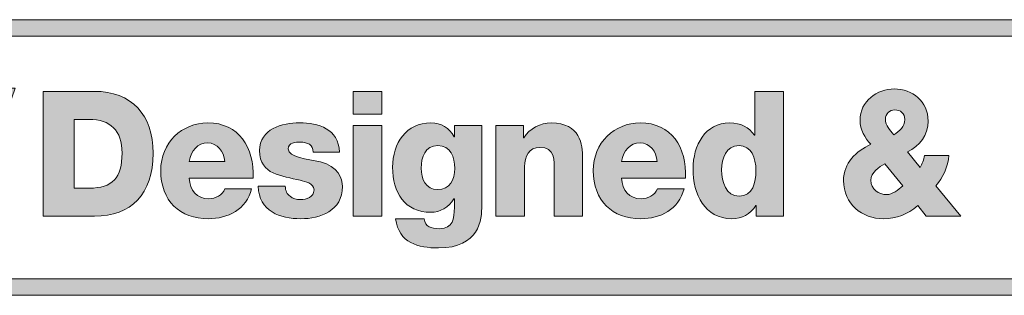
# Model space of a CAD drawing. Units: inches. Extents: x 236 to 1677, y 7 to 1524.
# Drawn here: x 590 to 619, y 100 to 108 of the extents above; entities that cross this region are included whole.
import ezdxf

# ---------------------------------------------------------------- set-up
doc = ezdxf.new("R2010")
doc.units = ezdxf.units.IN
doc.header["$MEASUREMENT"] = 0
doc.layers.add('Layer 2', color=7, linetype='Continuous')

# ---------------------------------------------------------------- blocks, each defined once
blk = doc.blocks.new('block 276')
at = {"layer": 'Layer 2', "true_color": 0xffffff}
h = blk.add_hatch(color=7, dxfattribs=at)
h.dxf.hatch_style = 2
h.paths.add_polyline_path([(577.058, 107.935), (577.058, 99.913), (699.577, 99.913), (699.577, 107.935)])
h.paths.add_polyline_path([(585.159, 106.22), (586.267, 107.478), (586.053, 106.312), (587.657, 106.338), (585.897, 105.564), (585.798, 104.375), (585.027, 105.138), (583.532, 104.398), (584.563, 105.573), (583.993, 106.143)])
h.paths.add_polyline_path([(583.675, 105.063), (582.16, 104.396), (582.073, 103.371), (581.41, 104.027), (580.121, 103.391), (581.008, 104.408), (580.521, 104.899), (581.527, 104.964), (582.481, 106.047), (582.296, 105.043)])
h.paths.add_polyline_path([(579.112, 106.654), (579.971, 106.712), (580.786, 107.633), (580.628, 106.776), (581.807, 106.8), (580.514, 106.229), (580.437, 105.351), (579.87, 105.911), (578.77, 105.368), (579.533, 106.238)])
h.paths.add_polyline_path([(579.447, 102.125), (579.377, 101.245), (578.77, 101.739), (577.609, 101.081), (578.404, 102.023), (578.037, 102.602), (578.958, 102.641), (579.723, 103.552), (579.565, 102.683), (580.816, 102.836)])
h.paths.add_polyline_path([(583.938, 100.462), (583.021, 101.369), (581.241, 100.492), (582.467, 101.887), (581.793, 102.563), (583.18, 102.658), (584.496, 104.149), (584.24, 102.764), (586.147, 102.797), (584.052, 101.878)])
h.paths.add_polyline_path([(699.097, 100.389), (590.184, 100.389), (590.152, 100.389), (585.914, 100.389), (586.65, 102.198), (588.878, 102.198), (589.278, 103.471), (587.043, 103.471), (587.594, 104.789), (589.678, 104.789), (590.08, 105.947), (588.022, 105.947), (588.623, 107.457), (590.226, 107.457), (590.184, 107.455), (699.097, 107.455)])
at = {"layer": 'Layer 2', "lineweight": 0}
for points in [[(577.058, 107.935), (577.058, 99.913), (699.577, 99.913), (699.577, 107.935), (577.058, 107.935)], [(699.097, 100.389), (590.184, 100.389), (590.152, 100.389), (585.914, 100.389), (586.65, 102.198), (588.878, 102.198), (589.278, 103.471), (587.043, 103.471), (587.594, 104.789), (589.678, 104.789), (590.08, 105.947), (588.022, 105.947), (588.623, 107.457), (590.226, 107.457), (590.184, 107.455), (699.097, 107.455), (699.097, 100.389)]]:
    blk.add_lwpolyline(points, dxfattribs=at)
blk = doc.blocks.new('block 275')
at = {"layer": 'Layer 2'}
blk.add_blockref('block 276', (0, 0), dxfattribs=at)
blk = doc.blocks.new('block 278')
at = {"layer": 'Layer 2', "true_color": 0xffffff}
h = blk.add_hatch(color=7, dxfattribs=at)
h.dxf.hatch_style = 2
edge = h.paths.add_edge_path()
edge.add_spline(control_points=[(590.896, 105.849), (590.896, 105.849), (592.398, 105.849), (592.398, 105.849), (593.47, 105.849), (594.11, 105.172), (594.11, 104.048), (594.11, 102.858), (593.46, 102.217), (592.398, 102.217), (592.398, 102.217), (590.896, 102.217), (590.896, 102.217), (590.896, 102.217), (590.896, 105.849), (590.896, 105.849)], knot_values=[0, 0, 0, 0, 1, 1, 1, 2, 2, 2, 3, 3, 3, 4, 4, 4, 5, 5, 5, 5], degree=3, periodic=1)
edge = h.paths.add_edge_path()
edge.add_spline(control_points=[(591.805, 103.032), (591.805, 103.032), (592.239, 103.032), (592.239, 103.032), (592.927, 103.032), (593.2, 103.325), (593.2, 104.053), (593.2, 104.713), (592.857, 105.033), (592.239, 105.033), (592.239, 105.033), (591.805, 105.033), (591.805, 105.033), (591.805, 105.033), (591.805, 103.032), (591.805, 103.032)], knot_values=[0, 0, 0, 0, 1, 1, 1, 2, 2, 2, 3, 3, 3, 4, 4, 4, 5, 5, 5, 5], degree=3, periodic=1)
at = {"layer": 'Layer 2', "lineweight": 0}
for points in [[(590.896, 105.849), (590.896, 105.849), (592.398, 105.849), (592.398, 105.849), (593.47, 105.849), (594.11, 105.172), (594.11, 104.048), (594.11, 102.858), (593.46, 102.217), (592.398, 102.217), (592.398, 102.217), (590.896, 102.217), (590.896, 102.217), (590.896, 102.217), (590.896, 105.849), (590.896, 105.849)], [(591.805, 103.032), (591.805, 103.032), (592.239, 103.032), (592.239, 103.032), (592.927, 103.032), (593.2, 103.325), (593.2, 104.053), (593.2, 104.713), (592.857, 105.033), (592.239, 105.033), (592.239, 105.033), (591.805, 105.033), (591.805, 105.033), (591.805, 105.033), (591.805, 103.032), (591.805, 103.032)]]:
    blk.add_open_spline(points, degree=3, knots=[0, 0, 0, 0, 1, 1, 1, 2, 2, 2, 3, 3, 3, 4, 4, 4, 5, 5, 5, 5], dxfattribs=at)
blk = doc.blocks.new('block 279')
at = {"layer": 'Layer 2', "true_color": 0xffffff}
h = blk.add_hatch(color=7, dxfattribs=at)
h.dxf.hatch_style = 2
edge = h.paths.add_edge_path()
edge.add_spline(control_points=[(595.16, 103.325), (595.174, 102.965), (595.379, 102.724), (595.73, 102.724), (595.93, 102.724), (596.127, 102.824), (596.203, 103.016), (596.203, 103.016), (596.981, 103.016), (596.981, 103.016), (596.829, 102.406), (596.286, 102.141), (595.716, 102.141), (594.892, 102.141), (594.328, 102.662), (594.328, 103.544), (594.328, 104.352), (594.952, 104.932), (595.699, 104.932), (596.609, 104.932), (597.065, 104.219), (597.023, 103.325), (597.023, 103.325), (595.16, 103.325), (595.16, 103.325)], knot_values=[0, 0, 0, 0, 1, 1, 1, 2, 2, 2, 3, 3, 3, 4, 4, 4, 5, 5, 5, 6, 6, 6, 7, 7, 7, 8, 8, 8, 8], degree=3, periodic=1)
edge = h.paths.add_edge_path()
edge.add_spline(control_points=[(596.194, 103.807), (596.18, 104.103), (595.977, 104.348), (595.699, 104.348), (595.407, 104.348), (595.21, 104.129), (595.16, 103.807), (595.16, 103.807), (596.194, 103.807), (596.194, 103.807)], knot_values=[0, 0, 0, 0, 1, 1, 1, 2, 2, 2, 3, 3, 3, 3], degree=3, periodic=1)
at = {"layer": 'Layer 2', "lineweight": 0}
for points, knots in [([(595.16, 103.325), (595.174, 102.965), (595.379, 102.724), (595.73, 102.724), (595.93, 102.724), (596.127, 102.824), (596.203, 103.016), (596.203, 103.016), (596.981, 103.016), (596.981, 103.016), (596.829, 102.406), (596.286, 102.141), (595.716, 102.141), (594.892, 102.141), (594.328, 102.662), (594.328, 103.544), (594.328, 104.352), (594.952, 104.932), (595.699, 104.932), (596.609, 104.932), (597.065, 104.219), (597.023, 103.325), (597.023, 103.325), (595.16, 103.325), (595.16, 103.325)], [0, 0, 0, 0, 1, 1, 1, 2, 2, 2, 3, 3, 3, 4, 4, 4, 5, 5, 5, 6, 6, 6, 7, 7, 7, 8, 8, 8, 8]), ([(596.194, 103.807), (596.18, 104.103), (595.977, 104.348), (595.699, 104.348), (595.407, 104.348), (595.21, 104.129), (595.16, 103.807), (595.16, 103.807), (596.194, 103.807), (596.194, 103.807)], [0, 0, 0, 0, 1, 1, 1, 2, 2, 2, 3, 3, 3, 3])]:
    blk.add_open_spline(points, degree=3, knots=knots, dxfattribs=at)
blk = doc.blocks.new('block 280')
at = {"layer": 'Layer 2', "true_color": 0xffffff}
h = blk.add_hatch(color=7, dxfattribs=at)
h.dxf.hatch_style = 2
edge = h.paths.add_edge_path()
edge.add_spline(control_points=[(597.962, 103.09), (597.962, 102.956), (598.018, 102.858), (598.101, 102.794), (598.18, 102.731), (598.29, 102.699), (598.409, 102.699), (598.572, 102.699), (598.8, 102.771), (598.8, 102.978), (598.8, 103.184), (598.542, 103.224), (598.396, 103.261), (597.873, 103.396), (597.214, 103.413), (597.214, 104.124), (597.214, 104.759), (597.875, 104.932), (598.376, 104.932), (598.932, 104.932), (599.514, 104.766), (599.545, 104.078), (599.545, 104.078), (598.777, 104.078), (598.777, 104.078), (598.777, 104.19), (598.738, 104.26), (598.668, 104.308), (598.6, 104.352), (598.505, 104.371), (598.403, 104.371), (598.269, 104.371), (598.047, 104.357), (598.047, 104.177), (598.047, 103.928), (598.606, 103.877), (598.985, 103.794), (599.5, 103.682), (599.631, 103.3), (599.631, 103.083), (599.631, 102.374), (598.985, 102.141), (598.415, 102.141), (597.814, 102.141), (597.197, 102.349), (597.169, 103.09), (597.169, 103.09), (597.962, 103.09), (597.962, 103.09)], knot_values=[0, 0, 0, 0, 1, 1, 1, 2, 2, 2, 3, 3, 3, 4, 4, 4, 5, 5, 5, 6, 6, 6, 7, 7, 7, 8, 8, 8, 9, 9, 9, 10, 10, 10, 11, 11, 11, 12, 12, 12, 13, 13, 13, 14, 14, 14, 15, 15, 15, 16, 16, 16, 16], degree=3, periodic=1)
at = {"layer": 'Layer 2', "lineweight": 0}
blk.add_open_spline([(597.962, 103.09), (597.962, 102.956), (598.018, 102.858), (598.101, 102.794), (598.18, 102.731), (598.29, 102.699), (598.409, 102.699), (598.572, 102.699), (598.8, 102.771), (598.8, 102.978), (598.8, 103.184), (598.542, 103.224), (598.396, 103.261), (597.873, 103.396), (597.214, 103.413), (597.214, 104.124), (597.214, 104.759), (597.875, 104.932), (598.376, 104.932), (598.932, 104.932), (599.514, 104.766), (599.545, 104.078), (599.545, 104.078), (598.777, 104.078), (598.777, 104.078), (598.777, 104.19), (598.738, 104.26), (598.668, 104.308), (598.6, 104.352), (598.505, 104.371), (598.403, 104.371), (598.269, 104.371), (598.047, 104.357), (598.047, 104.177), (598.047, 103.928), (598.606, 103.877), (598.985, 103.794), (599.5, 103.682), (599.631, 103.3), (599.631, 103.083), (599.631, 102.374), (598.985, 102.141), (598.415, 102.141), (597.814, 102.141), (597.197, 102.349), (597.169, 103.09), (597.169, 103.09), (597.962, 103.09), (597.962, 103.09)], degree=3, knots=[0, 0, 0, 0, 1, 1, 1, 2, 2, 2, 3, 3, 3, 4, 4, 4, 5, 5, 5, 6, 6, 6, 7, 7, 7, 8, 8, 8, 9, 9, 9, 10, 10, 10, 11, 11, 11, 12, 12, 12, 13, 13, 13, 14, 14, 14, 15, 15, 15, 16, 16, 16, 16], dxfattribs=at)
blk = doc.blocks.new('block 281')
at = {"layer": 'Layer 2', "true_color": 0xffffff}
h = blk.add_hatch(color=7, dxfattribs=at)
h.dxf.hatch_style = 2
h.paths.add_polyline_path([(600.776, 105.185), (599.944, 105.185), (599.944, 105.849), (600.776, 105.849)])
h.paths.add_polyline_path([(599.944, 104.855), (600.776, 104.855), (600.776, 102.217), (599.944, 102.217)])
at = {"layer": 'Layer 2', "lineweight": 0}
for points in [[(600.776, 105.185), (599.944, 105.185), (599.944, 105.849), (600.776, 105.849), (600.776, 105.185)], [(599.944, 104.855), (600.776, 104.855), (600.776, 102.217), (599.944, 102.217), (599.944, 104.855)]]:
    blk.add_lwpolyline(points, dxfattribs=at)
blk = doc.blocks.new('block 282')
at = {"layer": 'Layer 2', "true_color": 0xffffff}
h = blk.add_hatch(color=7, dxfattribs=at)
h.dxf.hatch_style = 2
edge = h.paths.add_edge_path()
edge.add_spline(control_points=[(603.697, 102.538), (603.697, 102.106), (603.621, 101.291), (602.432, 101.291), (601.839, 101.291), (601.28, 101.432), (601.181, 102.136), (601.181, 102.136), (602.014, 102.136), (602.014, 102.136), (602.033, 102.02), (602.078, 101.947), (602.157, 101.907), (602.229, 101.868), (602.33, 101.852), (602.46, 101.852), (602.857, 101.852), (602.896, 102.141), (602.896, 102.469), (602.896, 102.469), (602.896, 102.718), (602.896, 102.718), (602.896, 102.718), (602.884, 102.718), (602.884, 102.718), (602.733, 102.473), (602.481, 102.33), (602.21, 102.33), (601.443, 102.33), (601.094, 102.9), (601.094, 103.641), (601.094, 104.343), (601.49, 104.932), (602.21, 104.932), (602.514, 104.932), (602.744, 104.793), (602.89, 104.525), (602.89, 104.525), (602.902, 104.525), (602.902, 104.525), (602.902, 104.525), (602.902, 104.855), (602.902, 104.855), (602.902, 104.855), (603.697, 104.855), (603.697, 104.855), (603.697, 104.855), (603.697, 102.538), (603.697, 102.538)], knot_values=[0, 0, 0, 0, 1, 1, 1, 2, 2, 2, 3, 3, 3, 4, 4, 4, 5, 5, 5, 6, 6, 6, 7, 7, 7, 8, 8, 8, 9, 9, 9, 10, 10, 10, 11, 11, 11, 12, 12, 12, 13, 13, 13, 14, 14, 14, 15, 15, 15, 16, 16, 16, 16], degree=3, periodic=1)
edge = h.paths.add_edge_path()
edge.add_spline(control_points=[(602.412, 104.269), (602.044, 104.269), (601.926, 103.934), (601.926, 103.611), (601.926, 103.3), (602.064, 102.99), (602.407, 102.99), (602.757, 102.99), (602.91, 103.274), (602.91, 103.604), (602.91, 103.941), (602.783, 104.269), (602.412, 104.269)], knot_values=[0, 0, 0, 0, 1, 1, 1, 2, 2, 2, 3, 3, 3, 4, 4, 4, 4], degree=3, periodic=1)
at = {"layer": 'Layer 2', "lineweight": 0}
for points, knots in [([(603.697, 102.538), (603.697, 102.106), (603.621, 101.291), (602.432, 101.291), (601.839, 101.291), (601.28, 101.432), (601.181, 102.136), (601.181, 102.136), (602.014, 102.136), (602.014, 102.136), (602.033, 102.02), (602.078, 101.947), (602.157, 101.907), (602.229, 101.868), (602.33, 101.852), (602.46, 101.852), (602.857, 101.852), (602.896, 102.141), (602.896, 102.469), (602.896, 102.469), (602.896, 102.718), (602.896, 102.718), (602.896, 102.718), (602.884, 102.718), (602.884, 102.718), (602.733, 102.473), (602.481, 102.33), (602.21, 102.33), (601.443, 102.33), (601.094, 102.9), (601.094, 103.641), (601.094, 104.343), (601.49, 104.932), (602.21, 104.932), (602.514, 104.932), (602.744, 104.793), (602.89, 104.525), (602.89, 104.525), (602.902, 104.525), (602.902, 104.525), (602.902, 104.525), (602.902, 104.855), (602.902, 104.855), (602.902, 104.855), (603.697, 104.855), (603.697, 104.855), (603.697, 104.855), (603.697, 102.538), (603.697, 102.538)], [0, 0, 0, 0, 1, 1, 1, 2, 2, 2, 3, 3, 3, 4, 4, 4, 5, 5, 5, 6, 6, 6, 7, 7, 7, 8, 8, 8, 9, 9, 9, 10, 10, 10, 11, 11, 11, 12, 12, 12, 13, 13, 13, 14, 14, 14, 15, 15, 15, 16, 16, 16, 16]), ([(602.412, 104.269), (602.044, 104.269), (601.926, 103.934), (601.926, 103.611), (601.926, 103.3), (602.064, 102.99), (602.407, 102.99), (602.757, 102.99), (602.91, 103.274), (602.91, 103.604), (602.91, 103.941), (602.783, 104.269), (602.412, 104.269)], [0, 0, 0, 0, 1, 1, 1, 2, 2, 2, 3, 3, 3, 4, 4, 4, 4])]:
    blk.add_open_spline(points, degree=3, knots=knots, dxfattribs=at)
blk = doc.blocks.new('block 283')
at = {"layer": 'Layer 2', "true_color": 0xffffff}
h = blk.add_hatch(color=7, dxfattribs=at)
h.dxf.hatch_style = 2
edge = h.paths.add_edge_path()
edge.add_spline(control_points=[(604.108, 104.855), (604.108, 104.855), (604.914, 104.855), (604.914, 104.855), (604.914, 104.855), (604.914, 104.498), (604.914, 104.498), (604.914, 104.498), (604.925, 104.498), (604.925, 104.498), (605.075, 104.766), (605.417, 104.932), (605.722, 104.932), (606.57, 104.932), (606.638, 104.292), (606.638, 103.909), (606.638, 103.909), (606.638, 102.217), (606.638, 102.217), (606.638, 102.217), (605.806, 102.217), (605.806, 102.217), (605.806, 102.217), (605.806, 103.493), (605.806, 103.493), (605.806, 103.853), (605.844, 104.219), (605.389, 104.219), (605.075, 104.219), (604.94, 103.946), (604.94, 103.657), (604.94, 103.657), (604.94, 102.217), (604.94, 102.217), (604.94, 102.217), (604.108, 102.217), (604.108, 102.217), (604.108, 102.217), (604.108, 104.855), (604.108, 104.855)], knot_values=[0, 0, 0, 0, 1, 1, 1, 2, 2, 2, 3, 3, 3, 4, 4, 4, 5, 5, 5, 6, 6, 6, 7, 7, 7, 8, 8, 8, 9, 9, 9, 10, 10, 10, 11, 11, 11, 12, 12, 12, 13, 13, 13, 13], degree=3, periodic=1)
at = {"layer": 'Layer 2', "lineweight": 0}
blk.add_open_spline([(604.108, 104.855), (604.108, 104.855), (604.914, 104.855), (604.914, 104.855), (604.914, 104.855), (604.914, 104.498), (604.914, 104.498), (604.914, 104.498), (604.925, 104.498), (604.925, 104.498), (605.075, 104.766), (605.417, 104.932), (605.722, 104.932), (606.57, 104.932), (606.638, 104.292), (606.638, 103.909), (606.638, 103.909), (606.638, 102.217), (606.638, 102.217), (606.638, 102.217), (605.806, 102.217), (605.806, 102.217), (605.806, 102.217), (605.806, 103.493), (605.806, 103.493), (605.806, 103.853), (605.844, 104.219), (605.389, 104.219), (605.075, 104.219), (604.94, 103.946), (604.94, 103.657), (604.94, 103.657), (604.94, 102.217), (604.94, 102.217), (604.94, 102.217), (604.108, 102.217), (604.108, 102.217), (604.108, 102.217), (604.108, 104.855), (604.108, 104.855)], degree=3, knots=[0, 0, 0, 0, 1, 1, 1, 2, 2, 2, 3, 3, 3, 4, 4, 4, 5, 5, 5, 6, 6, 6, 7, 7, 7, 8, 8, 8, 9, 9, 9, 10, 10, 10, 11, 11, 11, 12, 12, 12, 13, 13, 13, 13], dxfattribs=at)
blk = doc.blocks.new('block 284')
at = {"layer": 'Layer 2', "true_color": 0xffffff}
h = blk.add_hatch(color=7, dxfattribs=at)
h.dxf.hatch_style = 2
edge = h.paths.add_edge_path()
edge.add_spline(control_points=[(607.776, 103.325), (607.79, 102.965), (607.993, 102.724), (608.347, 102.724), (608.546, 102.724), (608.744, 102.824), (608.82, 103.016), (608.82, 103.016), (609.598, 103.016), (609.598, 103.016), (609.445, 102.406), (608.903, 102.141), (608.333, 102.141), (607.509, 102.141), (606.946, 102.662), (606.946, 103.544), (606.946, 104.352), (607.569, 104.932), (608.316, 104.932), (609.226, 104.932), (609.682, 104.219), (609.64, 103.325), (609.64, 103.325), (607.776, 103.325), (607.776, 103.325)], knot_values=[0, 0, 0, 0, 1, 1, 1, 2, 2, 2, 3, 3, 3, 4, 4, 4, 5, 5, 5, 6, 6, 6, 7, 7, 7, 8, 8, 8, 8], degree=3, periodic=1)
edge = h.paths.add_edge_path()
edge.add_spline(control_points=[(608.811, 103.807), (608.797, 104.103), (608.594, 104.348), (608.316, 104.348), (608.023, 104.348), (607.827, 104.129), (607.776, 103.807), (607.776, 103.807), (608.811, 103.807), (608.811, 103.807)], knot_values=[0, 0, 0, 0, 1, 1, 1, 2, 2, 2, 3, 3, 3, 3], degree=3, periodic=1)
at = {"layer": 'Layer 2', "lineweight": 0}
for points, knots in [([(607.776, 103.325), (607.79, 102.965), (607.993, 102.724), (608.347, 102.724), (608.546, 102.724), (608.744, 102.824), (608.82, 103.016), (608.82, 103.016), (609.598, 103.016), (609.598, 103.016), (609.445, 102.406), (608.903, 102.141), (608.333, 102.141), (607.509, 102.141), (606.946, 102.662), (606.946, 103.544), (606.946, 104.352), (607.569, 104.932), (608.316, 104.932), (609.226, 104.932), (609.682, 104.219), (609.64, 103.325), (609.64, 103.325), (607.776, 103.325), (607.776, 103.325)], [0, 0, 0, 0, 1, 1, 1, 2, 2, 2, 3, 3, 3, 4, 4, 4, 5, 5, 5, 6, 6, 6, 7, 7, 7, 8, 8, 8, 8]), ([(608.811, 103.807), (608.797, 104.103), (608.594, 104.348), (608.316, 104.348), (608.023, 104.348), (607.827, 104.129), (607.776, 103.807), (607.776, 103.807), (608.811, 103.807), (608.811, 103.807)], [0, 0, 0, 0, 1, 1, 1, 2, 2, 2, 3, 3, 3, 3])]:
    blk.add_open_spline(points, degree=3, knots=knots, dxfattribs=at)
blk = doc.blocks.new('block 285')
at = {"layer": 'Layer 2', "true_color": 0xffffff}
h = blk.add_hatch(color=7, dxfattribs=at)
h.dxf.hatch_style = 2
edge = h.paths.add_edge_path()
edge.add_spline(control_points=[(612.497, 102.217), (612.497, 102.217), (611.704, 102.217), (611.704, 102.217), (611.704, 102.217), (611.704, 102.524), (611.704, 102.524), (611.704, 102.524), (611.692, 102.524), (611.692, 102.524), (611.533, 102.272), (611.288, 102.141), (610.992, 102.141), (610.196, 102.141), (609.859, 102.854), (609.859, 103.595), (609.859, 104.281), (610.211, 104.932), (610.93, 104.932), (611.246, 104.932), (611.484, 104.809), (611.655, 104.574), (611.655, 104.574), (611.664, 104.574), (611.664, 104.574), (611.664, 104.574), (611.664, 105.849), (611.664, 105.849), (611.664, 105.849), (612.497, 105.849), (612.497, 105.849), (612.497, 105.849), (612.497, 102.217), (612.497, 102.217)], knot_values=[0, 0, 0, 0, 1, 1, 1, 2, 2, 2, 3, 3, 3, 4, 4, 4, 5, 5, 5, 6, 6, 6, 7, 7, 7, 8, 8, 8, 9, 9, 9, 10, 10, 10, 11, 11, 11, 11], degree=3, periodic=1)
edge = h.paths.add_edge_path()
edge.add_spline(control_points=[(610.692, 103.562), (610.692, 103.203), (610.818, 102.801), (611.2, 102.801), (611.606, 102.801), (611.692, 103.203), (611.692, 103.537), (611.692, 103.921), (611.561, 104.269), (611.2, 104.269), (610.818, 104.269), (610.692, 103.897), (610.692, 103.562)], knot_values=[0, 0, 0, 0, 1, 1, 1, 2, 2, 2, 3, 3, 3, 4, 4, 4, 4], degree=3, periodic=1)
at = {"layer": 'Layer 2', "lineweight": 0}
for points, knots in [([(612.497, 102.217), (612.497, 102.217), (611.704, 102.217), (611.704, 102.217), (611.704, 102.217), (611.704, 102.524), (611.704, 102.524), (611.704, 102.524), (611.692, 102.524), (611.692, 102.524), (611.533, 102.272), (611.288, 102.141), (610.992, 102.141), (610.196, 102.141), (609.859, 102.854), (609.859, 103.595), (609.859, 104.281), (610.211, 104.932), (610.93, 104.932), (611.246, 104.932), (611.484, 104.809), (611.655, 104.574), (611.655, 104.574), (611.664, 104.574), (611.664, 104.574), (611.664, 104.574), (611.664, 105.849), (611.664, 105.849), (611.664, 105.849), (612.497, 105.849), (612.497, 105.849), (612.497, 105.849), (612.497, 102.217), (612.497, 102.217)], [0, 0, 0, 0, 1, 1, 1, 2, 2, 2, 3, 3, 3, 4, 4, 4, 5, 5, 5, 6, 6, 6, 7, 7, 7, 8, 8, 8, 9, 9, 9, 10, 10, 10, 11, 11, 11, 11]), ([(610.692, 103.562), (610.692, 103.203), (610.818, 102.801), (611.2, 102.801), (611.606, 102.801), (611.692, 103.203), (611.692, 103.537), (611.692, 103.921), (611.561, 104.269), (611.2, 104.269), (610.818, 104.269), (610.692, 103.897), (610.692, 103.562)], [0, 0, 0, 0, 1, 1, 1, 2, 2, 2, 3, 3, 3, 4, 4, 4, 4])]:
    blk.add_open_spline(points, degree=3, knots=knots, dxfattribs=at)
blk = doc.blocks.new('block 286')
at = {"layer": 'Layer 2', "true_color": 0xffffff}
h = blk.add_hatch(color=7, dxfattribs=at)
h.dxf.hatch_style = 2
edge = h.paths.add_edge_path()
edge.add_spline(control_points=[(616.416, 102.524), (616.112, 102.266), (615.802, 102.141), (615.411, 102.141), (614.79, 102.141), (614.248, 102.575), (614.248, 103.251), (614.248, 103.766), (614.619, 104.103), (615.041, 104.308), (614.866, 104.505), (614.731, 104.731), (614.731, 105.004), (614.731, 105.569), (615.227, 105.922), (615.73, 105.922), (616.252, 105.922), (616.717, 105.562), (616.717, 104.985), (616.717, 104.56), (616.468, 104.266), (616.12, 104.085), (616.12, 104.085), (616.482, 103.632), (616.482, 103.632), (616.549, 103.736), (616.595, 103.858), (616.609, 103.985), (616.609, 103.985), (617.326, 103.985), (617.326, 103.985), (617.295, 103.662), (617.152, 103.339), (616.939, 103.103), (616.939, 103.103), (617.672, 102.217), (617.672, 102.217), (617.672, 102.217), (616.66, 102.217), (616.66, 102.217), (616.66, 102.217), (616.416, 102.524), (616.416, 102.524)], knot_values=[0, 0, 0, 0, 1, 1, 1, 2, 2, 2, 3, 3, 3, 4, 4, 4, 5, 5, 5, 6, 6, 6, 7, 7, 7, 8, 8, 8, 9, 9, 9, 10, 10, 10, 11, 11, 11, 12, 12, 12, 13, 13, 13, 14, 14, 14, 14], degree=3, periodic=1)
edge = h.paths.add_edge_path()
edge.add_spline(control_points=[(615.454, 103.736), (615.284, 103.657), (615.049, 103.479), (615.049, 103.261), (615.049, 103.004), (615.284, 102.843), (615.508, 102.843), (615.668, 102.843), (615.842, 102.976), (615.975, 103.103), (615.975, 103.103), (615.454, 103.736), (615.454, 103.736)], knot_values=[0, 0, 0, 0, 1, 1, 1, 2, 2, 2, 3, 3, 3, 4, 4, 4, 4], degree=3, periodic=1)
edge = h.paths.add_edge_path()
edge.add_spline(control_points=[(616.036, 105.033), (616.036, 105.207), (615.915, 105.312), (615.744, 105.312), (615.593, 105.312), (615.471, 105.197), (615.471, 105.043), (615.471, 104.844), (615.608, 104.731), (615.712, 104.588), (615.887, 104.691), (616.036, 104.814), (616.036, 105.033)], knot_values=[0, 0, 0, 0, 1, 1, 1, 2, 2, 2, 3, 3, 3, 4, 4, 4, 4], degree=3, periodic=1)
at = {"layer": 'Layer 2', "lineweight": 0}
for points, knots in [([(616.416, 102.524), (616.112, 102.266), (615.802, 102.141), (615.411, 102.141), (614.79, 102.141), (614.248, 102.575), (614.248, 103.251), (614.248, 103.766), (614.619, 104.103), (615.041, 104.308), (614.866, 104.505), (614.731, 104.731), (614.731, 105.004), (614.731, 105.569), (615.227, 105.922), (615.73, 105.922), (616.252, 105.922), (616.717, 105.562), (616.717, 104.985), (616.717, 104.56), (616.468, 104.266), (616.12, 104.085), (616.12, 104.085), (616.482, 103.632), (616.482, 103.632), (616.549, 103.736), (616.595, 103.858), (616.609, 103.985), (616.609, 103.985), (617.326, 103.985), (617.326, 103.985), (617.295, 103.662), (617.152, 103.339), (616.939, 103.103), (616.939, 103.103), (617.672, 102.217), (617.672, 102.217), (617.672, 102.217), (616.66, 102.217), (616.66, 102.217), (616.66, 102.217), (616.416, 102.524), (616.416, 102.524)], [0, 0, 0, 0, 1, 1, 1, 2, 2, 2, 3, 3, 3, 4, 4, 4, 5, 5, 5, 6, 6, 6, 7, 7, 7, 8, 8, 8, 9, 9, 9, 10, 10, 10, 11, 11, 11, 12, 12, 12, 13, 13, 13, 14, 14, 14, 14]), ([(616.036, 105.033), (616.036, 105.207), (615.915, 105.312), (615.744, 105.312), (615.593, 105.312), (615.471, 105.197), (615.471, 105.043), (615.471, 104.844), (615.608, 104.731), (615.712, 104.588), (615.887, 104.691), (616.036, 104.814), (616.036, 105.033)], [0, 0, 0, 0, 1, 1, 1, 2, 2, 2, 3, 3, 3, 4, 4, 4, 4]), ([(615.454, 103.736), (615.284, 103.657), (615.049, 103.479), (615.049, 103.261), (615.049, 103.004), (615.284, 102.843), (615.508, 102.843), (615.668, 102.843), (615.842, 102.976), (615.975, 103.103), (615.975, 103.103), (615.454, 103.736), (615.454, 103.736)], [0, 0, 0, 0, 1, 1, 1, 2, 2, 2, 3, 3, 3, 4, 4, 4, 4])]:
    blk.add_open_spline(points, degree=3, knots=knots, dxfattribs=at)
blk = doc.blocks.new('block 277')
at = {"layer": 'Layer 2'}
for name in ['block 278', 'block 281', 'block 285', 'block 286', 'block 279', 'block 280', 'block 282', 'block 283', 'block 284']:
    blk.add_blockref(name, (0, 0), dxfattribs=at)
blk = doc.blocks.new('block 274')
at = {"layer": 'Layer 2'}
for name in ['block 275', 'block 277']:
    blk.add_blockref(name, (0, 0), dxfattribs=at)

msp = doc.modelspace()

# ---------------------------------------------------------------- block references
at = {"layer": 'Layer 2'}
msp.add_blockref('block 274', (0, 0), dxfattribs=at)

doc.saveas('drawing.dxf')
